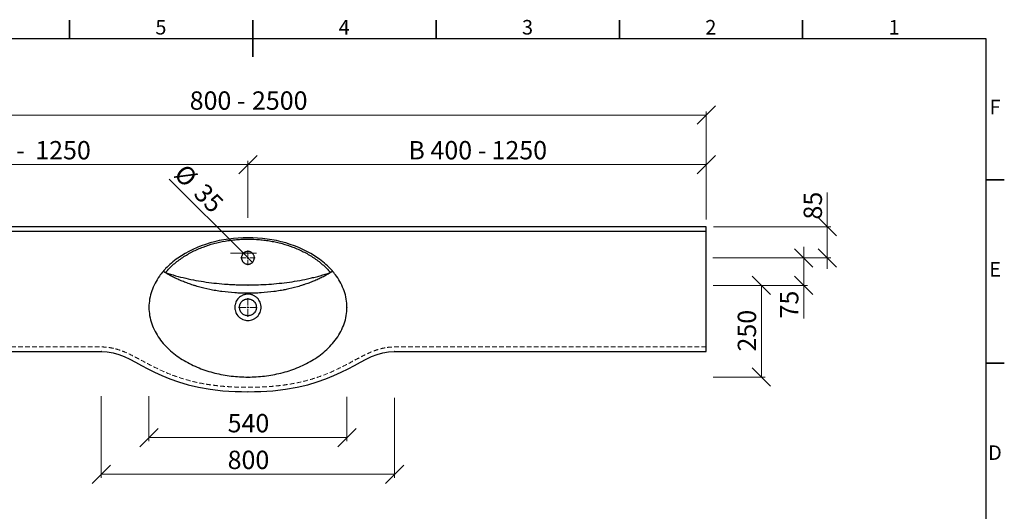
# Model space of a CAD drawing. Units: millimetres. Extents: x -225 to 415, y 5 to 292.
# Drawn here: x 146 to 415, y 158 to 292 of the extents above; entities that cross this region are included whole.
import ezdxf

# ---------------------------------------------------------------- set-up
doc = ezdxf.new("R2010")
doc.units = ezdxf.units.MM
doc.header["$PDSIZE"] = -1
doc.linetypes.add('HIDDEN', pattern=[1.905, 1.27, -0.635])
doc.styles.add('SLDTEXTSTYLE0', font='TXT', dxfattribs={"width": 0.75})
doc.styles.add('SLDTEXTSTYLE1', font='TXT', dxfattribs={"width": 0.7})
doc.styles.add('SLDTEXTSTYLE2', font='TXT', dxfattribs={"width": 0.678571})
doc.dimstyles.new('SLDDIMSTYLE0', dxfattribs={"dimtxt": 5, "dimasz": 5, "dimexe": 0, "dimexo": 0.0625, "dimgap": 1.25, "dimtad": 1, "dimdec": 0, "dimlfac": 10, "dimrnd": 1e-09, "dimzin": 12, "dimdsep": 46, "dimtxsty": 'SLDTEXTSTYLE0', "dimblk1": 'OBLIQUE', "dimblk2": 'OBLIQUE', "dimsah": 1, "dimcen": 0.09, "dimadec": 0, "dimazin": 3, "dimtfac": 1, "dimtdec": 0, "dimtofl": 0, "dimtmove": 0, "dimatfit": 3, "dimldrblk": 'OBLIQUE', "dimfxl": 0, "dimfrac": 2, "dimtolj": 1, "dimtzin": 12, "dimarcsym": 0})
doc.dimstyles.new('SLDDIMSTYLE1', dxfattribs={"dimtxt": 5, "dimasz": 5, "dimexe": 0, "dimexo": 0.0625, "dimgap": 1.25, "dimtad": 1, "dimdec": 0, "dimlfac": 10, "dimrnd": 1e-09, "dimzin": 12, "dimdsep": 46, "dimtxsty": 'SLDTEXTSTYLE0', "dimblk1": 'OBLIQUE', "dimblk2": 'OBLIQUE', "dimsah": 1, "dimcen": 0.09, "dimadec": 0, "dimazin": 3, "dimtfac": 1, "dimtdec": 0, "dimtmove": 0, "dimatfit": 0, "dimldrblk": 'OBLIQUE', "dimfxl": 0, "dimfrac": 2, "dimtolj": 1, "dimtzin": 12, "dimarcsym": 0})
doc.dimstyles.new('SLDDIMSTYLE2', dxfattribs={"dimtxt": 5, "dimasz": 5, "dimexe": 0, "dimexo": 0.0625, "dimgap": 1.25, "dimtad": 1, "dimdec": 0, "dimlfac": 10, "dimrnd": 1e-09, "dimzin": 12, "dimdsep": 46, "dimtxsty": 'SLDTEXTSTYLE0', "dimblk1": 'NONE', "dimblk2": 'OBLIQUE', "dimsah": 1, "dimcen": 0, "dimadec": 0, "dimazin": 3, "dimtfac": 1, "dimtdec": 0, "dimtmove": 0, "dimatfit": 3, "dimldrblk": 'NONE', "dimfxl": 0, "dimfrac": 2, "dimtolj": 1, "dimtzin": 12, "dimarcsym": 0})

# ---------------------------------------------------------------- blocks, each defined once
blk = doc.blocks.new('_Oblique')
at = {"color": 0, "linetype": 'ByBlock', "lineweight": -2}
blk.add_line((-0.5, -0.5), (0.5, 0.5), dxfattribs=at)
blk = doc.blocks.new('_D')
at = {"color": 7, "linetype": 'Continuous', "lineweight": 0}
for p, q in [((181.7, 189.46), (181.7, 177.17)), ((235.7, 189.26), (235.7, 177.17)), ((181.7, 178.17), (235.7, 178.17))]:
    blk.add_line(p, q, dxfattribs=at)
at = {"color": 7, "linetype": 'Continuous', "lineweight": 18, "xscale": 5, "yscale": 5, "rotation": 180.0000000000004}
blk.add_blockref('_Oblique', (181.7, 178.17), dxfattribs=at)
at = {"color": 7, "linetype": 'Continuous', "lineweight": 18, "xscale": 5, "yscale": 5}
blk.add_blockref('_Oblique', (235.7, 178.17), dxfattribs=at)
at = {"color": 7, "linetype": 'Continuous', "lineweight": 18, "insert": (203.16, 184.61), "char_height": 5, "attachment_point": 1, "style": 'SLDTEXTSTYLE0'}
blk.add_mtext('540', dxfattribs=at)
blk = doc.blocks.new('_D_1')
at = {"color": 7, "linetype": 'Continuous', "lineweight": 0}
for p, q in [((81.7, 235.69), (52.7, 235.69)), ((53.7, 190.69), (53.7, 235.69)), ((81.3, 190.69), (52.7, 190.69))]:
    blk.add_line(p, q, dxfattribs=at)
at = {"color": 7, "linetype": 'Continuous', "lineweight": 18, "xscale": 5, "yscale": 5}
for p, rotation in [((53.7, 235.69), 90.0000000000004), ((53.7, 190.69), 270.0000000000004)]:
    blk.add_blockref('_Oblique', p, dxfattribs=dict(at, rotation=rotation))
at = {"color": 7, "linetype": 'Continuous', "lineweight": 18, "insert": (47.25, 207.65), "char_height": 5, "attachment_point": 1, "rotation": 90, "style": 'SLDTEXTSTYLE0'}
blk.add_mtext('450', dxfattribs=at)
blk = doc.blocks.new('_D_2')
at = {"color": 7, "linetype": 'Continuous', "lineweight": 0}
for p, q in [((71.06, 201.69), (71.06, 204.69)), ((81.7, 201.69), (70.06, 201.69)), ((71.06, 190.69), (71.06, 201.69)), ((81.5, 190.69), (70.06, 190.69)), ((71.06, 190.69), (71.06, 187.69))]:
    blk.add_line(p, q, dxfattribs=at)
at = {"color": 7, "linetype": 'Continuous', "lineweight": 18, "xscale": 5, "yscale": 5}
for p, rotation in [((71.06, 201.69), 270.0000000000004), ((71.06, 190.69), 90.0000000000004)]:
    blk.add_blockref('_Oblique', p, dxfattribs=dict(at, rotation=rotation))
at = {"color": 7, "linetype": 'Continuous', "lineweight": 18, "insert": (64.62, 190.65), "char_height": 5, "attachment_point": 1, "rotation": 90, "style": 'SLDTEXTSTYLE0'}
blk.add_mtext('110', dxfattribs=at)
blk = doc.blocks.new('_D_3')
at = {"color": 7, "linetype": 'Continuous', "lineweight": 0}
for p, q in [((168.7, 189.46), (168.7, 167.16)), ((248.7, 189.06), (248.7, 167.16)), ((168.7, 168.16), (248.7, 168.16))]:
    blk.add_line(p, q, dxfattribs=at)
at = {"color": 7, "linetype": 'Continuous', "lineweight": 18, "xscale": 5, "yscale": 5, "rotation": 180.0000000000004}
blk.add_blockref('_Oblique', (168.7, 168.16), dxfattribs=at)
at = {"color": 7, "linetype": 'Continuous', "lineweight": 18, "xscale": 5, "yscale": 5}
blk.add_blockref('_Oblique', (248.7, 168.16), dxfattribs=at)
at = {"color": 7, "linetype": 'Continuous', "lineweight": 18, "insert": (203.16, 174.6), "char_height": 5, "attachment_point": 1, "style": 'SLDTEXTSTYLE0'}
blk.add_mtext('800', dxfattribs=at)
blk = doc.blocks.new('_D_4')
at = {"color": 7, "linetype": 'Continuous', "lineweight": 0}
for p, q in [((360.29, 227.19), (360.29, 230.19)), ((335.51, 227.19), (361.29, 227.19)), ((360.29, 219.69), (360.29, 227.19)), ((336.12, 219.69), (361.29, 219.69)), ((360.29, 219.69), (360.29, 210.66))]:
    blk.add_line(p, q, dxfattribs=at)
at = {"color": 7, "linetype": 'Continuous', "lineweight": 18, "xscale": 5, "yscale": 5}
for p, rotation in [((360.29, 227.19), 269.9999955681576), ((360.29, 219.69), 89.99999556815762)]:
    blk.add_blockref('_Oblique', p, dxfattribs=dict(at, rotation=rotation))
at = {"color": 7, "linetype": 'Continuous', "lineweight": 18, "insert": (353.84, 210.66), "char_height": 5, "attachment_point": 1, "rotation": 90, "style": 'SLDTEXTSTYLE0'}
blk.add_mtext('75', dxfattribs=at)
blk = doc.blocks.new('_D_5')
at = {"color": 7, "linetype": 'Continuous', "lineweight": 0}
for p, q in [((335.59, 219.69), (349.74, 219.69)), ((348.74, 219.69), (348.74, 194.69)), ((335.59, 194.69), (349.74, 194.69))]:
    blk.add_line(p, q, dxfattribs=at)
at = {"color": 7, "linetype": 'Continuous', "lineweight": 18, "xscale": 5, "yscale": 5}
for p, rotation in [((348.74, 219.69), 89.99999556815767), ((348.74, 194.69), 269.9999955681577)]:
    blk.add_blockref('_Oblique', p, dxfattribs=dict(at, rotation=rotation))
at = {"color": 7, "linetype": 'Continuous', "lineweight": 18, "insert": (342.29, 201.65), "char_height": 5, "attachment_point": 1, "rotation": 90, "style": 'SLDTEXTSTYLE0'}
blk.add_mtext('250', dxfattribs=at)
blk = doc.blocks.new('_D_6')
at = {"color": 7, "linetype": 'Continuous', "lineweight": 0}
for p, q in [((83.7, 237.69), (83.7, 267.14)), ((83.7, 266.14), (333.7, 266.14)), ((333.7, 237.69), (333.7, 267.14))]:
    blk.add_line(p, q, dxfattribs=at)
at = {"color": 7, "linetype": 'Continuous', "lineweight": 18, "xscale": 5, "yscale": 5, "rotation": 180.0000000000004}
blk.add_blockref('_Oblique', (83.7, 266.14, 7.75), dxfattribs=at)
at = {"color": 7, "linetype": 'Continuous', "lineweight": 18, "xscale": 5, "yscale": 5}
blk.add_blockref('_Oblique', (333.7, 266.14, 7.75), dxfattribs=at)
at = {"color": 7, "linetype": 'Continuous', "lineweight": 18, "char_height": 5, "attachment_point": 1}
for s, insert, style in [('800 -', (192.81, 272.58), 'SLDTEXTSTYLE1'), ('2500', (209.8, 272.58), 'SLDTEXTSTYLE0')]:
    blk.add_mtext(s, dxfattribs=dict(at, insert=insert, style=style))
blk = doc.blocks.new('_D_7')
at = {"color": 7, "linetype": 'Continuous', "lineweight": 0}
for p, q in [((83.7, 237.69), (83.7, 253.6)), ((208.7, 252.6), (83.7, 252.6)), ((208.7, 238.06), (208.7, 253.6))]:
    blk.add_line(p, q, dxfattribs=at)
at = {"color": 7, "linetype": 'Continuous', "lineweight": 18, "xscale": 5, "yscale": 5, "rotation": 180.0000000000004}
blk.add_blockref('_Oblique', (83.7, 252.6, 7.75), dxfattribs=at)
at = {"color": 7, "linetype": 'Continuous', "lineweight": 18, "xscale": 5, "yscale": 5}
blk.add_blockref('_Oblique', (208.7, 252.6, 7.75), dxfattribs=at)
at = {"color": 7, "linetype": 'Continuous', "lineweight": 18, "char_height": 5, "attachment_point": 1}
for s, insert, style in [('A 400 -', (126.92, 259.04), 'SLDTEXTSTYLE2'), ('1250', (150.69, 259.04), 'SLDTEXTSTYLE0')]:
    blk.add_mtext(s, dxfattribs=dict(at, insert=insert, style=style))
blk = doc.blocks.new('_D_9')
at = {"color": 7, "linetype": 'Continuous', "lineweight": 0}
for p, q in [((366.72, 235.69), (366.72, 245.02)), ((335.7, 235.69), (367.72, 235.69)), ((366.72, 235.69), (366.72, 227.19)), ((335.64, 227.19), (367.72, 227.19)), ((366.72, 227.19), (366.72, 224.19))]:
    blk.add_line(p, q, dxfattribs=at)
at = {"color": 7, "linetype": 'Continuous', "lineweight": 18, "xscale": 5, "yscale": 5}
for p, rotation in [((366.72, 235.69, 7.75), 270.0000000000004), ((366.72, 227.19, 7.75), 90.0000000000004)]:
    blk.add_blockref('_Oblique', p, dxfattribs=dict(at, rotation=rotation))
at = {"color": 7, "linetype": 'Continuous', "lineweight": 18, "insert": (360.27, 237.64), "char_height": 5, "attachment_point": 1, "rotation": 90, "style": 'SLDTEXTSTYLE0'}
blk.add_mtext('85', dxfattribs=at)
blk = doc.blocks.new('_D_10')
at = {"color": 7, "linetype": 'Continuous', "lineweight": 0}
for q in [(187.23, 248.66), (209.93, 225.96)]:
    blk.add_line((207.46, 228.43), q, dxfattribs=at)
at = {"color": 7, "linetype": 'Continuous', "lineweight": 18, "xscale": 5, "yscale": 5, "rotation": 315.0000000000011}
blk.add_blockref('_Oblique', (207.46, 228.43, 7.75), dxfattribs=at)
at = {"color": 7, "linetype": 'Continuous', "lineweight": 18, "char_height": 5, "attachment_point": 1, "rotation": 315, "style": 'SLDTEXTSTYLE0'}
for s, insert in [('%%c', (191.74, 253.18)), ('35', (197.13, 247.9))]:
    blk.add_mtext(s, dxfattribs=dict(at, insert=insert))
blk = doc.blocks.new('_None')
blk = doc.blocks.new('_D_11')
at = {"color": 7, "linetype": 'Continuous', "lineweight": 0}
for p, q in [((208.7, 238.06), (208.7, 253.6)), ((333.7, 252.6), (208.7, 252.6)), ((333.7, 237.69), (333.7, 253.6))]:
    blk.add_line(p, q, dxfattribs=at)
at = {"color": 7, "linetype": 'Continuous', "lineweight": 18, "xscale": 5, "yscale": 5, "rotation": 180.0000000000004}
blk.add_blockref('_Oblique', (208.7, 252.6, 7.75), dxfattribs=at)
at = {"color": 7, "linetype": 'Continuous', "lineweight": 18, "xscale": 5, "yscale": 5}
blk.add_blockref('_Oblique', (333.7, 252.6, 7.75), dxfattribs=at)
at = {"color": 7, "linetype": 'Continuous', "lineweight": 18, "char_height": 5, "attachment_point": 1}
for s, insert, style in [('B 400 -', (252.47, 259.04), 'SLDTEXTSTYLE2'), ('1250', (275.14, 259.04), 'SLDTEXTSTYLE0')]:
    blk.add_mtext(s, dxfattribs=dict(at, insert=insert, style=style))
blk = doc.blocks.new('SW_CENTERMARKSYMBOL_0')
at = {"color": 0, "linetype": 'Continuous', "lineweight": 18}
for p, q in [((-0.5, 0), (-2, 0)), ((0, 0), (-0.25, 0)), ((0, 0.5), (0, 2)), ((0, 0), (0, 0.25)), ((0, 0), (0, -0.25)), ((0, 0), (0.25, 0)), ((0.5, 0), (2, 0)), ((0, -0.5), (0, -2))]:
    blk.add_line(p, q, dxfattribs=at)
blk = doc.blocks.new('SW_CENTERMARKSYMBOL_1')
at = {"color": 0, "linetype": 'Continuous', "lineweight": 18}
for p, q in [((-0.5, 0), (-2.55, 0)), ((0, 0), (-0.25, 0)), ((0, 0.5), (0, 2.55)), ((0, 0), (0, 0.25)), ((0, 0), (0, -0.25)), ((0, 0), (0.25, 0)), ((0.5, 0), (2.55, 0)), ((0, -0.5), (0, -2.55))]:
    blk.add_line(p, q, dxfattribs=at)

msp = doc.modelspace()

# ---------------------------------------------------------------- linework, layer by layer
at = {"color": 7, "linetype": 'Continuous', "lineweight": 35}
for p, q in [((160, 287), (160, 292)), ((210, 292), (210, 282)), ((210, 287), (210, 292)), ((260, 287), (260, 292)), ((310, 287), (310, 292)), ((360, 287), (360, 292)), ((410, 248.5), (415, 248.5)), ((410, 198.5), (415, 198.5))]:
    msp.add_line(p, q, dxfattribs=at)
at = {"color": 7, "linetype": 'Continuous', "lineweight": 25}
for p, q in [((10, 287), (410, 287)), ((410, 287), (410, 10)), ((333.7, 235.69), (83.7, 235.69)), ((83.7, 234.49), (333.7, 234.49)), ((333.7, 234.49), (333.7, 235.69)), ((333.7, 201.69), (333.7, 234.49))]:
    msp.add_line(p, q, dxfattribs=at)
for points, knots in [([(231.81, 223.51), (231.6, 223.76), (231.38, 224.01), (230.16, 225.28), (229.04, 226.25), (225.29, 228.89), (222.29, 230.3), (215.76, 232.2), (212.23, 232.69), (205.16, 232.69), (201.63, 232.2), (195.1, 230.3), (192.1, 228.89), (188.36, 226.25), (187.23, 225.28), (186.02, 224.01), (185.8, 223.76), (185.58, 223.51)], [0.543077, 0.543077, 0.543077, 0.543077, 0.589049, 0.589049, 0.785398, 0.785398, 1.178097, 1.178097, 1.570796, 1.570796, 1.963495, 1.963495, 2.356194, 2.356194, 2.552544, 2.552544, 2.598516, 2.598516, 2.598516, 2.598516]), ([(186.23, 223.19), (186.57, 223.59), (186.92, 223.98), (187.66, 224.73), (188.04, 225.09), (189.22, 226.12), (190.04, 226.74), (191.34, 227.6), (191.79, 227.88), (192.46, 228.27), (192.69, 228.4), (193.15, 228.64), (193.38, 228.77), (194.55, 229.35), (195.51, 229.77), (197.44, 230.5), (198.43, 230.82), (200.43, 231.36), (201.44, 231.59), (202.98, 231.86), (203.5, 231.93), (204.54, 232.07), (205.06, 232.13), (206.1, 232.22), (206.62, 232.25), (207.4, 232.28), (207.66, 232.29), (208.18, 232.3), (208.45, 232.31), (209.75, 232.3), (210.8, 232.26), (212.36, 232.12), (212.88, 232.07), (213.66, 231.97), (213.91, 231.93), (214.43, 231.85), (214.95, 231.76), (215.46, 231.67), (215.98, 231.57), (216.23, 231.51), (217, 231.34), (217.5, 231.22), (219.01, 230.81), (219.99, 230.49), (221.92, 229.76), (222.87, 229.34), (224.25, 228.64), (224.71, 228.4), (225.39, 228.01), (225.61, 227.87), (225.94, 227.67), (226.05, 227.6), (226.28, 227.45), (226.39, 227.38), (227.37, 226.73), (228.2, 226.1), (229.37, 225.08), (229.75, 224.72), (230.48, 223.98), (230.83, 223.59), (231.16, 223.19)], [0, 0, 0, 0, 0.03125, 0.03125, 0.0625, 0.0625, 0.125, 0.125, 0.15625, 0.15625, 0.171875, 0.171875, 0.1875, 0.1875, 0.25, 0.25, 0.3125, 0.3125, 0.375, 0.375, 0.40625, 0.40625, 0.4375, 0.4375, 0.46875, 0.46875, 0.484375, 0.484375, 0.5, 0.5, 0.5625, 0.5625, 0.59375, 0.59375, 0.609375, 0.609375, 0.625, 0.640625, 0.640625, 0.65625, 0.65625, 0.6875, 0.6875, 0.75, 0.75, 0.8125, 0.8125, 0.84375, 0.84375, 0.859375, 0.859375, 0.867188, 0.867188, 0.875, 0.875, 0.9375, 0.9375, 0.96875, 0.96875, 1, 1, 1, 1]), ([(208.7, 225.44), (208.58, 225.44), (208.47, 225.46), (208.3, 225.49), (208.24, 225.5), (208.13, 225.54), (208.08, 225.56), (207.92, 225.62), (207.82, 225.68), (207.68, 225.77), (207.63, 225.81), (207.54, 225.88), (207.5, 225.92), (207.38, 226.04), (207.31, 226.13), (207.21, 226.27), (207.18, 226.32), (207.13, 226.42), (207.08, 226.52), (207.04, 226.63), (207.01, 226.74), (206.99, 226.8), (206.96, 226.97), (206.95, 227.08), (206.95, 227.25), (206.95, 227.31), (206.96, 227.42), (206.97, 227.48), (207, 227.65), (207.04, 227.76), (207.1, 227.92), (207.13, 227.97), (207.18, 228.07), (207.21, 228.12), (207.3, 228.26), (207.38, 228.35), (207.54, 228.51), (207.63, 228.59), (207.77, 228.68), (207.82, 228.71), (207.92, 228.76), (207.97, 228.79), (208.13, 228.86), (208.24, 228.89), (208.41, 228.92), (208.47, 228.93), (208.58, 228.94), (208.64, 228.94), (208.81, 228.94), (208.92, 228.93), (209.09, 228.9), (209.15, 228.89), (209.26, 228.85), (209.37, 228.81), (209.47, 228.77), (209.57, 228.71), (209.62, 228.68), (209.76, 228.59), (209.85, 228.51), (209.97, 228.39), (210.01, 228.35), (210.09, 228.26), (210.12, 228.22), (210.22, 228.07), (210.27, 227.97), (210.33, 227.81), (210.35, 227.76), (210.39, 227.65), (210.4, 227.59), (210.44, 227.43), (210.45, 227.31), (210.45, 227.14), (210.44, 227.08), (210.43, 226.97), (210.42, 226.91), (210.4, 226.8), (210.39, 226.74), (210.36, 226.63), (210.34, 226.58), (210.27, 226.42), (210.22, 226.32), (210.12, 226.18), (210.09, 226.13), (210.01, 226.04), (209.98, 226), (209.85, 225.88), (209.77, 225.81), (209.62, 225.71), (209.57, 225.68), (209.47, 225.63), (209.42, 225.6), (209.32, 225.56), (209.26, 225.54), (209.15, 225.5), (209.1, 225.49), (208.93, 225.46), (208.81, 225.44), (208.7, 225.44)], [0, 0, 0, 0, 0.03125, 0.03125, 0.046875, 0.046875, 0.0625, 0.0625, 0.09375, 0.09375, 0.109375, 0.109375, 0.125, 0.125, 0.15625, 0.15625, 0.171875, 0.171875, 0.1875, 0.203125, 0.203125, 0.21875, 0.21875, 0.25, 0.25, 0.265625, 0.265625, 0.28125, 0.28125, 0.3125, 0.3125, 0.328125, 0.328125, 0.34375, 0.34375, 0.375, 0.375, 0.40625, 0.40625, 0.421875, 0.421875, 0.4375, 0.4375, 0.46875, 0.46875, 0.484375, 0.484375, 0.5, 0.5, 0.53125, 0.53125, 0.546875, 0.546875, 0.5625, 0.578125, 0.578125, 0.59375, 0.59375, 0.625, 0.625, 0.640625, 0.640625, 0.65625, 0.65625, 0.6875, 0.6875, 0.703125, 0.703125, 0.71875, 0.71875, 0.75, 0.75, 0.765625, 0.765625, 0.78125, 0.78125, 0.796875, 0.796875, 0.8125, 0.8125, 0.84375, 0.84375, 0.859375, 0.859375, 0.875, 0.875, 0.90625, 0.90625, 0.921875, 0.921875, 0.9375, 0.9375, 0.953125, 0.953125, 0.96875, 0.96875, 1, 1, 1, 1]), ([(185.58, 223.51), (185.22, 223.09), (184.4, 222.05), (183.31, 220.27), (182.4, 218.18), (181.83, 215.97), (181.63, 213.69), (181.83, 211.42), (182.4, 209.21), (183.31, 207.12), (184.5, 205.18), (185.94, 203.41), (188.11, 201.28), (191.21, 199.07), (195.32, 197.07), (198.94, 195.92), (201.9, 195.28), (204.15, 194.94), (206.42, 194.74), (208.7, 194.67), (210.97, 194.74), (213.24, 194.94), (215.49, 195.28), (218.46, 195.92), (222.08, 197.07), (226.18, 199.07), (229.28, 201.28), (231.45, 203.41), (232.89, 205.18), (234.09, 207.12), (235, 209.21), (235.57, 211.42), (235.76, 213.69), (235.57, 215.97), (235, 218.18), (234.09, 220.27), (232.99, 222.05), (232.18, 223.09), (231.81, 223.51)], [0.6759148, 0.6759148, 0.6759148, 0.6759148, 0.6875, 0.703125, 0.71875, 0.734375, 0.75, 0.765625, 0.78125, 0.796875, 0.8125, 0.828125, 0.84375, 0.875, 0.90625, 0.9375, 0.953125, 0.96875, 0.984375, 1, 1.015625, 1.03125, 1.046875, 1.0625, 1.09375, 1.125, 1.15625, 1.171875, 1.1875, 1.203125, 1.21875, 1.234375, 1.25, 1.265625, 1.28125, 1.296875, 1.3125, 1.3240852, 1.3240852, 1.3240852, 1.3240852]), ([(231.81, 223.51), (231.5, 223.31), (231.18, 223.11), (230.51, 222.72), (230.16, 222.52), (229.45, 222.14), (229.08, 221.95), (228.33, 221.58), (227.94, 221.4), (227.14, 221.05), (226.73, 220.87), (225.88, 220.53), (225.45, 220.37), (224.78, 220.13), (224.55, 220.05), (224.21, 219.93), (224.09, 219.89), (223.86, 219.81), (223.74, 219.78), (223.15, 219.59), (222.67, 219.44), (221.2, 219.02), (220.17, 218.77), (218.95, 218.52), (218.82, 218.49), (218.55, 218.44), (218.41, 218.41), (218, 218.34), (217.72, 218.29), (216.89, 218.15), (216.33, 218.06), (214.63, 217.84), (213.46, 217.72), (211.98, 217.63), (211.68, 217.61), (211.08, 217.58), (210.78, 217.57), (209.88, 217.54), (209.28, 217.53), (208.37, 217.54), (208.07, 217.54), (207.47, 217.55), (207.17, 217.55), (206.27, 217.58), (205.68, 217.61), (203.91, 217.73), (202.74, 217.84), (201.31, 218.03), (201.03, 218.07), (200.46, 218.16), (200.18, 218.2), (199.34, 218.34), (198.8, 218.45), (197.2, 218.78), (196.18, 219.03), (194.95, 219.38), (194.71, 219.45), (194.34, 219.56), (194.23, 219.59), (193.99, 219.67), (193.87, 219.71), (193.28, 219.9), (192.82, 220.05), (191.93, 220.37), (191.5, 220.54), (190.66, 220.88), (190.25, 221.05), (189.45, 221.4), (189.06, 221.58), (188.31, 221.95), (187.94, 222.14), (187.23, 222.52), (186.88, 222.72), (186.22, 223.11), (185.89, 223.31), (185.58, 223.51)], [0, 0, 0, 0, 0.03125, 0.03125, 0.0625, 0.0625, 0.09375, 0.09375, 0.125, 0.125, 0.15625, 0.15625, 0.1875, 0.1875, 0.203125, 0.203125, 0.210937, 0.210937, 0.21875, 0.21875, 0.25, 0.25, 0.3125, 0.3125, 0.320312, 0.320312, 0.328125, 0.328125, 0.34375, 0.34375, 0.375, 0.375, 0.4375, 0.4375, 0.453125, 0.453125, 0.46875, 0.46875, 0.5, 0.5, 0.515625, 0.515625, 0.53125, 0.53125, 0.5625, 0.5625, 0.625, 0.625, 0.640625, 0.640625, 0.65625, 0.65625, 0.6875, 0.6875, 0.75, 0.75, 0.765625, 0.765625, 0.773438, 0.773438, 0.78125, 0.78125, 0.8125, 0.8125, 0.84375, 0.84375, 0.875, 0.875, 0.90625, 0.90625, 0.9375, 0.9375, 0.96875, 0.96875, 1, 1, 1, 1]), ([(186.23, 223.19), (187.14, 222.88), (188.05, 222.59), (189.88, 222.07), (190.8, 221.84), (192.65, 221.41), (193.58, 221.22), (195.44, 220.88), (196.38, 220.73), (198.26, 220.46), (199.2, 220.35), (201.09, 220.15), (202.04, 220.07), (203.46, 219.97), (203.94, 219.94), (204.89, 219.89), (205.37, 219.87), (206.8, 219.82), (207.75, 219.81), (210.6, 219.81), (212.49, 219.87), (215.33, 220.07), (216.27, 220.15), (218.15, 220.34), (219.09, 220.46), (220.97, 220.72), (221.91, 220.87), (223.78, 221.22), (224.71, 221.41), (226.11, 221.73), (226.58, 221.84), (227.5, 222.08), (227.96, 222.2), (229.35, 222.59), (230.26, 222.88), (231.16, 223.19)], [0, 0, 0, 0, 0.0625, 0.0625, 0.125, 0.125, 0.1875, 0.1875, 0.25, 0.25, 0.3125, 0.3125, 0.375, 0.375, 0.40625, 0.40625, 0.4375, 0.4375, 0.5, 0.5, 0.625, 0.625, 0.6875, 0.6875, 0.75, 0.75, 0.8125, 0.8125, 0.875, 0.875, 0.90625, 0.90625, 0.9375, 0.9375, 1, 1, 1, 1]), ([(208.7, 210.09), (208.46, 210.09), (207.99, 210.14), (207.43, 210.31), (207, 210.51), (206.7, 210.7), (206.42, 210.91), (206.07, 211.23), (205.69, 211.69), (205.36, 212.31), (205.19, 212.88), (205.12, 213.34), (205.1, 213.69), (205.12, 214.05), (205.19, 214.51), (205.36, 215.08), (205.69, 215.7), (206.14, 216.25), (206.6, 216.63), (207, 216.88), (207.33, 217.03), (207.66, 217.15), (208.12, 217.26), (208.7, 217.32), (209.28, 217.26), (209.74, 217.15), (210.07, 217.03), (210.39, 216.87), (210.7, 216.69), (210.98, 216.48), (211.33, 216.16), (211.7, 215.7), (212.04, 215.08), (212.21, 214.51), (212.28, 214.05), (212.29, 213.69), (212.28, 213.34), (212.21, 212.87), (212.03, 212.31), (211.7, 211.68), (211.33, 211.23), (210.98, 210.91), (210.69, 210.7), (210.39, 210.51), (209.97, 210.31), (209.4, 210.14), (208.93, 210.09), (208.7, 210.09)], [0, 0, 0, 0, 0.031274, 0.062395, 0.078121, 0.093733, 0.109318, 0.125022, 0.156259, 0.187585, 0.218709, 0.234396, 0.250019, 0.265562, 0.281179, 0.312427, 0.343717, 0.374913, 0.406259, 0.421841, 0.437441, 0.454104, 0.468759, 0.499925, 0.531287, 0.545972, 0.562547, 0.578145, 0.593875, 0.609501, 0.625088, 0.656444, 0.687611, 0.718886, 0.734442, 0.750115, 0.765749, 0.781297, 0.812594, 0.843751, 0.875101, 0.890684, 0.906341, 0.922055, 0.937635, 0.968893, 1, 1, 1, 1]), ([(208.7, 211.39), (208.84, 211.39), (209.14, 211.42), (209.57, 211.55), (209.92, 211.74), (210.16, 211.92), (210.39, 212.12), (210.62, 212.41), (210.8, 212.74), (210.91, 213.05), (210.98, 213.34), (211.01, 213.71), (210.97, 214.07), (210.9, 214.36), (210.8, 214.65), (210.62, 214.98), (210.39, 215.27), (210.17, 215.47), (209.97, 215.62), (209.77, 215.73), (209.48, 215.87), (209.14, 215.97), (208.84, 215.99), (208.56, 215.99), (208.26, 215.97), (207.91, 215.87), (207.63, 215.74), (207.37, 215.58), (207.06, 215.33), (206.77, 214.98), (206.59, 214.65), (206.48, 214.34), (206.42, 214.05), (206.38, 213.67), (206.42, 213.32), (206.49, 213.03), (206.59, 212.74), (206.77, 212.41), (207.01, 212.12), (207.23, 211.92), (207.47, 211.74), (207.82, 211.55), (208.26, 211.42), (208.56, 211.39), (208.7, 211.39)], [0, 0, 0, 0, 0.028803, 0.062429, 0.093681, 0.110989, 0.124894, 0.156028, 0.187344, 0.203057, 0.223134, 0.249893, 0.281129, 0.296916, 0.312454, 0.343794, 0.374921, 0.388839, 0.406106, 0.425876, 0.437427, 0.471153, 0.500019, 0.500076, 0.528909, 0.562587, 0.574149, 0.59376, 0.625079, 0.656191, 0.687509, 0.703207, 0.723287, 0.749986, 0.781303, 0.796992, 0.812477, 0.84383, 0.874983, 0.888926, 0.906245, 0.93754, 0.971187, 1, 1, 1, 1]), ([(83.7, 201.69), (112.03, 201.69), (140.36, 201.69), (168.7, 201.69), (177.7, 201.69), (183.56, 190.6), (233.83, 190.6), (239.7, 201.69), (248.7, 201.69), (255.95, 201.69), (263.2, 201.69), (270.45, 201.69), (279.87, 201.69), (289.3, 201.69), (298.72, 201.69), (310.38, 201.69), (322.04, 201.69), (333.7, 201.69)], [-1.416668, -1.416668, -1.416668, -1.416668, 0, 0, 0, 0.45, 0.55, 1, 1, 1, 1.3625, 1.3625, 1.3625, 1.83375, 1.83375, 1.83375, 2.416666, 2.416666, 2.416666, 2.416666])]:
    msp.add_open_spline(points, degree=3, knots=knots, dxfattribs=at)
for points in [[(185.58, 223.51), (185.8, 223.4), (186.01, 223.3), (186.23, 223.19)], [(231.16, 223.19), (231.38, 223.3), (231.6, 223.4), (231.81, 223.51)]]:
    msp.add_open_spline(points, degree=3, dxfattribs=at)
at = {"color": 7, "linetype": 'HIDDEN', "lineweight": 18}
msp.add_open_spline([(333.7, 202.89), (325.44, 202.89), (317.19, 202.89), (308.94, 202.89), (301.81, 202.89), (294.68, 202.89), (287.55, 202.89), (282.06, 202.89), (276.58, 202.89), (271.09, 202.89), (266.87, 202.89), (262.65, 202.89), (258.43, 202.89), (255.19, 202.89), (251.94, 202.89), (248.7, 202.89), (248.53, 202.89), (248.19, 202.89), (247.52, 202.85), (246.71, 202.77), (245.75, 202.6), (244.51, 202.31), (243.01, 201.81), (241.26, 201.06), (239.51, 200.18), (237.13, 198.91), (233.94, 197.19), (230.22, 195.5), (226.74, 194.29), (223.85, 193.48), (221.16, 192.91), (218.83, 192.54), (216.98, 192.31), (215.03, 192.12), (212.98, 191.99), (210.85, 191.91), (208.7, 191.89), (206.54, 191.91), (204.41, 191.99), (202.36, 192.12), (200.41, 192.31), (198.56, 192.54), (196.23, 192.91), (193.54, 193.48), (190.65, 194.29), (187.18, 195.5), (183.45, 197.19), (180.27, 198.91), (177.88, 200.18), (176.13, 201.06), (174.38, 201.81), (172.88, 202.31), (171.64, 202.6), (170.69, 202.77), (169.87, 202.85), (169.21, 202.89), (168.87, 202.89), (168.7, 202.89), (165.45, 202.89), (162.21, 202.89), (158.96, 202.89), (154.74, 202.89), (150.52, 202.89), (146.3, 202.89), (140.82, 202.89), (135.33, 202.89), (129.85, 202.89), (122.72, 202.89), (115.59, 202.89), (108.46, 202.89), (100.2, 202.89), (91.95, 202.89), (83.7, 202.89)], degree=3, knots=[-1.30951, -1.30951, -1.30951, -1.30951, -0.92805, -0.92805, -0.92805, -0.5985, -0.5985, -0.5985, -0.345, -0.345, -0.345, -0.15, -0.15, -0.15, 0, 0, 0, 0.007812, 0.015625, 0.03125, 0.046875, 0.0625, 0.09375, 0.125, 0.15625, 0.1875, 0.25, 0.3125, 0.34375, 0.375, 0.40625, 0.421875, 0.4375, 0.453125, 0.46875, 0.484375, 0.5, 0.515625, 0.53125, 0.546875, 0.5625, 0.578125, 0.59375, 0.625, 0.65625, 0.6875, 0.75, 0.8125, 0.84375, 0.875, 0.90625, 0.9375, 0.953125, 0.96875, 0.984375, 0.992188, 1, 1, 1, 1.15, 1.15, 1.15, 1.345, 1.345, 1.345, 1.5985, 1.5985, 1.5985, 1.92805, 1.92805, 1.92805, 2.309512, 2.309512, 2.309512, 2.309512], dxfattribs=at)
at = {"color": 7, "linetype": 'Continuous', "lineweight": 0}
for p in [(208.7, 219.69), (181.7, 213.69), (208.7, 213.69), (235.7, 213.69), (168.7, 201.69), (248.7, 201.69), (208.7, 194.69), (208.7, 190.69)]:
    msp.add_point(p, dxfattribs=at)

# ---------------------------------------------------------------- block references
for name, p in [('SW_CENTERMARKSYMBOL_0', (208.7, 227.19)), ('SW_CENTERMARKSYMBOL_1', (208.7, 213.69))]:
    msp.add_blockref(name, p, dxfattribs=at)

# ---------------------------------------------------------------- texts
at = {"color": 7, "linetype": 'Continuous', "lineweight": 0, "char_height": 3.97, "attachment_point": 2, "style": 'SLDTEXTSTYLE0'}
for s, insert in [('5', (184.96, 292.06)), ('4', (234.96, 292.06)), ('3', (284.96, 292.06)), ('2', (334.96, 292.06)), ('1', (384.96, 292.06)), ('F', (412.46, 270.31)), ('E', (412.51, 226.06)), ('D', (412.45, 176.06))]:
    msp.add_mtext(s, dxfattribs=dict(at, insert=insert))

# ---------------------------------------------------------------- dimensions: what is measured, and where the dimension line sits
at = {"color": 7, "linetype": 'Continuous', "lineweight": 18}
for base, p1, p2, text, picture, middle in [((333.7, 266.14), (83.7, 235.69), (333.7, 235.69), '800 - <>', '_D_6', (208.7, 266.14)), ((83.7, 252.6), (208.7, 227.19), (83.7, 235.69), 'A 400 - <>', '_D_7', (146.2, 252.6)), ((208.7, 252.6), (333.7, 235.69), (208.7, 227.19), 'B 400 - <>', '_D_11', (271.2, 252.6))]:
    dim = msp.add_linear_dim(base=base, p1=p1, p2=p2, text=text, dimstyle='SLDDIMSTYLE0', dxfattribs=at)
    dim.commit()
    dim.dimension.update_dxf_attribs({"geometry": picture, "text_midpoint": middle, "dimtype": 160})
dim = msp.add_diameter_dim_2p(p1=(209.93, 225.96), p2=(207.46, 228.43), dimstyle='SLDDIMSTYLE2', dxfattribs=at)
dim.commit()
dim.dimension.update_dxf_attribs({"geometry": '_D_10', "text_midpoint": (192.27, 243.62), "dimtype": 163})
for base, p1, p2, angle, dimstyle, picture, middle in [((366.72, 227.19), (333.7, 235.69), (208.7, 227.19), 90, 'SLDDIMSTYLE1', '_D_9', (366.72, 241.33)), ((53.7, 235.69), (208.7, 190.69), (83.7, 235.69), 90, 'SLDDIMSTYLE0', '_D_1', (53.7, 213.19)), ((360.29, 227.19), (208.7, 219.69), (208.7, 227.19), 90, 'SLDDIMSTYLE1', '_D_4', (360.29, 214.35)), ((348.74, 194.69), (208.7, 219.69), (208.7, 194.69), 90, 'SLDDIMSTYLE0', '_D_5', (348.74, 207.19)), ((71.06, 201.69), (208.7, 190.69), (83.7, 201.69), 90, 'SLDDIMSTYLE1', '_D_2', (71.06, 196.19)), ((248.7, 168.16), (168.7, 201.69), (248.7, 201.69), 0, 'SLDDIMSTYLE0', '_D_3', (208.7, 168.16))]:
    dim = msp.add_linear_dim(base=base, p1=p1, p2=p2, angle=angle, dimstyle=dimstyle, dxfattribs=at)
    dim.commit()
    dim.dimension.update_dxf_attribs({"geometry": picture, "text_midpoint": middle, "dimtype": 160})
dim = msp.add_linear_dim(base=(235.7, 178.17), p1=(181.7, 213.69), p2=(235.7, 213.69), dimstyle='SLDDIMSTYLE0', dxfattribs=at)
dim.commit()
dim.dimension.update_dxf_attribs({"geometry": '_D', "text_midpoint": (208.7, 178.17), "dimtype": 160})

doc.saveas('drawing.dxf')
